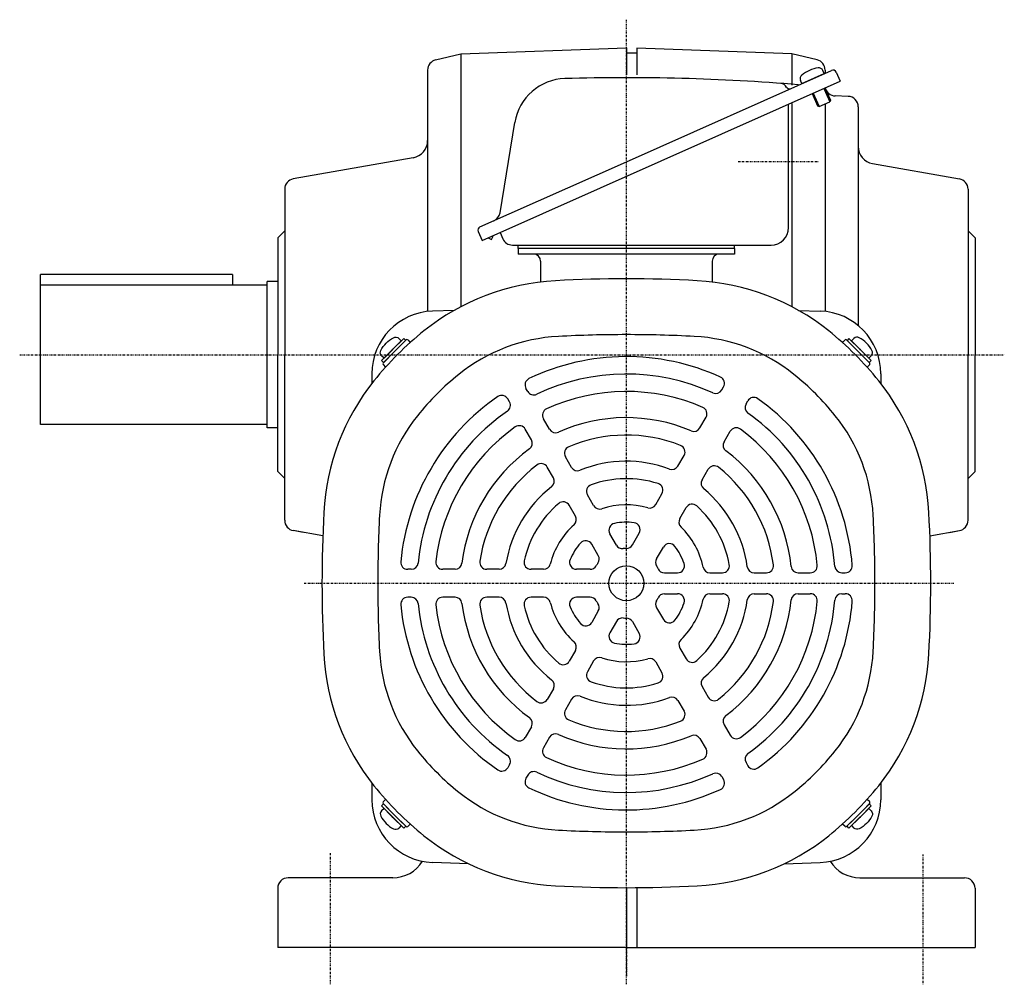
# Model space of a CAD drawing. Extents: x -657 to 567, y -297 to 314.
# Drawn here: x 285 to 567, y -295 to -19 of the extents above; entities that cross this region are included whole.
import ezdxf

# ---------------------------------------------------------------- set-up
doc = ezdxf.new("R2010")
doc.units = 0
doc.header["$MEASUREMENT"] = 0
doc.linetypes.add('CENTER', pattern=[1, 0.5, -0.25, 0, -0.25])
doc.layers.get('0').update_dxf_attribs({"color": 102})

# ---------------------------------------------------------------- blocks, each defined once
blk = doc.blocks.new('ZU_SYM__USR_MELCAD_MD_SYM_SYM_SYM6_00')
at = {"linetype": 'Continuous', "lineweight": -3}
for p, q in [((0, 3.5), (-0.979025, 3.5)), ((0, -3.5), (0, 3.5)), ((0, -3.5), (0, 3.5)), ((0, -3.5), (-0.979025, -3.5))]:
    blk.add_line(p, q, dxfattribs=at)
for centre, radius, start, end in [((-0.979025, 2.200001), 1.299999, 90, 163.398452), ((6.4, 0), 9, 163.398452, 196.601531), ((-0.979025, -2.200001), 1.299999, 196.601531, 270)]:
    blk.add_arc(centre, radius, start, end, dxfattribs=at)
blk.add_point((0, 0), dxfattribs=at)
blk = doc.blocks.new('ZU_SYM__USR_MELCAD_MD_SYM_SYM_SYM5_00')
at = {"linetype": 'Continuous', "lineweight": -3}
for p, q in [((0, 3.5), (-0.979025, 3.5)), ((0, -3.5), (0, 3.5)), ((0, -3.5), (0, 3.5)), ((0, -3.5), (-0.979025, -3.5))]:
    blk.add_line(p, q, dxfattribs=at)
for centre, radius, start, end in [((-0.979025, 2.200001), 1.299999, 90, 163.398452), ((6.4, 0), 9, 163.398452, 196.601531), ((-0.979025, -2.200001), 1.299999, 196.601531, 270)]:
    blk.add_arc(centre, radius, start, end, dxfattribs=at)
blk.add_point((0, 0), dxfattribs=at)
blk = doc.blocks.new('ZU_SYM__USR_MELCAD_MD_SYM_SYM_SYM4_00')
at = {"linetype": 'Continuous', "lineweight": -3}
for p, q in [((0, 3.5), (-0.979025, 3.5)), ((0, -3.5), (0, 3.5)), ((0, -3.5), (0, 3.5)), ((0, -3.5), (-0.979025, -3.5))]:
    blk.add_line(p, q, dxfattribs=at)
for centre, radius, start, end in [((-0.979025, 2.200001), 1.299999, 90, 163.398452), ((6.4, 0), 9, 163.398452, 196.601531), ((-0.979025, -2.200001), 1.299999, 196.601531, 270)]:
    blk.add_arc(centre, radius, start, end, dxfattribs=at)
blk.add_point((0, 0), dxfattribs=at)
blk = doc.blocks.new('ZU_SYM__USR_MELCAD_MD_SYM_SYM_SYM3_00')
at = {"linetype": 'Continuous', "lineweight": -3}
for p, q in [((0, 3.5), (-0.979025, 3.5)), ((0, -3.5), (0, 3.5)), ((0, -3.5), (0, 3.5)), ((0, -3.5), (-0.979025, -3.5))]:
    blk.add_line(p, q, dxfattribs=at)
for centre, radius, start, end in [((-0.979025, 2.200001), 1.299999, 90, 163.398452), ((6.4, 0), 9, 163.398452, 196.601531), ((-0.979025, -2.200001), 1.299999, 196.601531, 270)]:
    blk.add_arc(centre, radius, start, end, dxfattribs=at)
blk.add_point((0, 0), dxfattribs=at)

msp = doc.modelspace()

# ---------------------------------------------------------------- linework, layer by layer
at = {"linetype": 'CENTER', "lineweight": -3}
for p, q in [((458.80126, -295.437687), (458.80126, -18.795123)), ((490.918737, -59.423686), (513.787246, -59.423686)), ((284.798895, -114.889686), (567.205244, -114.889686)), ((366.40429, -180.423686), (552.739181, -180.423686)), ((373.80126, -257.830903), (373.80126, -295.395158)), ((543.80126, -258.212138), (543.80126, -295.395158)), ((458.80126, -284.889686), (458.80126, -293.330452))]:
    msp.add_line(p, q, dxfattribs=at)
at = {"linetype": 'Continuous', "lineweight": -3}
for p, q in [((411.30126, -28.548423), (458.80126, -26.889686)), ((458.80126, -26.889686), (458.80126, -34.623686)), ((461.80126, -26.994448), (461.80126, -34.631176)), ((506.30126, -28.548423), (461.80126, -26.994448)), ((404.083393, -30.327257), (411.30126, -28.548423)), ((411.30126, -28.548423), (411.30126, -101.113708)), ((461.80126, -28.389686), (458.80126, -28.389686)), ((506.30126, -28.548423), (506.30126, -37.60685)), ((513.519128, -30.327257), (506.30126, -28.548423)), ((401.80126, -33.240102), (401.80126, -102.466756)), ((401.80126, -33.240102), (401.80126, -35.469942)), ((458.80126, -59.547977), (517.673617, -33.336315)), ((515.572462, -34.27181), (515.174257, -33.377425)), ((515.80126, -33.240102), (515.80126, -34.169942)), ((518.993899, -33.843124), (520.132761, -36.401051)), ((417.450252, -82.11825), (520.132761, -36.401051)), ((509.177644, -37.118966), (508.779439, -36.224582)), ((509.177644, -37.118966), (515.572462, -34.27181)), ((509.177644, -37.118966), (515.572462, -34.27181)), ((515.428002, -38.495745), (517.136296, -42.332636)), ((515.747743, -38.353387), (517.313679, -41.870537)), ((512.093561, -39.980334), (513.659498, -43.497484)), ((512.413302, -39.837976), (514.121596, -43.674867)), ((514.121596, -43.674867), (517.136296, -42.332636)), ((517.313679, -41.870537), (517.136296, -42.332636)), ((522.405959, -40.78858), (518.696562, -40.659045)), ((505.30126, -78.423686), (505.30126, -43.004461)), ((506.30126, -42.859232), (506.30126, -101.113708)), ((513.659498, -43.497484), (514.121596, -43.674867)), ((515.80126, -42.927032), (515.80126, -102.41417)), ((525.30126, -43.786752), (525.30126, -106.507918)), ((422.561467, -74.202873), (426.820296, -48.247236)), ((397.669501, -58.388821), (363.280316, -64.452562)), ((416.818198, -78.240041), (458.80126, -59.547977)), ((529.43302, -60.063927), (554.322205, -64.452562)), ((360.80126, -67.406985), (360.80126, -114.889686)), ((556.80126, -67.406985), (556.80126, -114.889686)), ((358.80126, -81.389686), (360.80126, -79.389686)), ((358.80126, -81.389686), (358.80126, -114.889686)), ((416.311389, -79.560323), (417.450252, -82.11825)), ((419.143748, -81.364257), (420.14459, -81.789089)), ((420.143041, -80.919343), (420.457175, -81.052685)), ((420.14459, -81.789089), (420.457175, -81.052685)), ((422.566107, -79.840525), (423.369019, -81.643896)), ((558.80126, -81.389686), (556.80126, -79.389686)), ((558.80126, -81.389686), (558.80126, -114.889686)), ((426.109656, -83.423686), (500.30126, -83.423686)), ((427.80126, -84.423686), (427.80126, -83.423686)), ((427.80126, -84.423686), (427.80126, -86.023686)), ((489.80126, -84.423686), (427.80126, -84.423686)), ((489.80126, -84.423686), (489.80126, -83.423686)), ((489.80126, -84.423686), (489.80126, -86.023686)), ((489.80126, -86.023686), (427.80126, -86.023686)), ((434.20126, -88.023686), (434.20126, -94.015773)), ((483.40126, -88.023686), (483.40126, -94.015773)), ((345.80126, -91.889686), (290.80126, -91.889686)), ((290.80126, -134.889686), (290.80126, -91.889686)), ((345.80126, -91.889686), (345.80126, -94.889686)), ((355.80126, -94.889686), (290.80126, -94.889686)), ((358.80126, -93.889686), (355.80126, -93.889686)), ((355.80126, -135.889686), (355.80126, -93.889686)), ((409.407738, -102.148546), (403.173069, -102.366265)), ((508.194783, -102.148546), (514.429451, -102.366265)), ((391.767538, -113.389963), (394.949518, -110.207983)), ((392.333223, -113.955649), (395.656625, -110.632247)), ((393.853503, -112.435369), (395.656625, -110.632247)), ((394.949518, -110.207983), (395.515203, -110.773668)), ((396.080889, -110.632247), (396.8126, -111.363958)), ((521.521632, -110.632247), (520.789921, -111.363958)), ((523.749018, -112.435369), (521.945896, -110.632247)), ((525.269298, -113.955649), (521.945896, -110.632247)), ((522.653003, -110.207983), (522.087317, -110.773668)), ((525.834983, -113.389963), (522.653003, -110.207983)), ((358.80126, -148.389686), (358.80126, -114.889686)), ((360.80126, -162.372387), (360.80126, -114.889686)), ((391.767538, -113.389963), (388.585557, -116.571944)), ((392.333223, -113.955649), (389.009821, -117.279051)), ((390.812943, -115.475928), (389.009821, -117.279051)), ((390.812943, -115.475928), (389.151242, -117.137629)), ((525.269298, -113.955649), (528.5927, -117.279051)), ((525.834983, -113.389963), (529.016964, -116.571944)), ((526.789577, -115.475928), (528.451278, -117.137629)), ((526.789577, -115.475928), (528.5927, -117.279051)), ((556.80126, -162.372387), (556.80126, -114.889686)), ((558.80126, -148.389686), (558.80126, -114.889686)), ((388.585557, -116.571944), (389.151242, -117.137629)), ((389.009821, -117.703315), (389.741533, -118.435026)), ((528.5927, -117.703315), (527.860988, -118.435026)), ((529.016964, -116.571944), (528.451278, -117.137629)), ((385.80126, -120.3553), (385.80126, -123.131128)), ((531.80126, -120.3553), (531.80126, -123.131128)), ((486.191656, -124.982129), (486.693976, -124.112085)), ((430.500308, -125.404998), (429.9987, -124.536188)), ((425.304155, -128.404998), (424.802547, -127.536188)), ((493.119859, -128.982129), (493.622179, -128.112085)), ((355.80126, -134.889686), (290.80126, -134.889686)), ((436.775923, -136.274683), (435.017525, -133.229047)), ((479.904668, -135.871512), (481.6668, -132.81941)), ((358.80126, -135.889686), (355.80126, -135.889686)), ((431.579771, -139.274683), (429.821372, -136.229047)), ((486.832871, -139.871512), (488.595003, -136.81941)), ((473.592295, -146.804863), (475.363704, -143.736693)), ((443.069034, -147.17467), (441.30425, -144.117975)), ((358.80126, -148.389686), (360.80126, -150.389686)), ((437.872881, -150.17467), (436.108098, -147.117975)), ((480.520498, -150.804863), (482.291907, -147.736693)), ((558.80126, -148.389686), (556.80126, -150.389686)), ((449.407152, -158.152612), (447.624359, -155.064726)), ((467.214132, -157.852165), (469.011953, -154.738248)), ((444.210999, -161.152612), (442.428207, -158.064726)), ((474.142336, -161.852165), (475.940156, -158.738248)), ((366.143225, -165.831619), (363.280316, -165.32681)), ((371.738167, -166.818158), (363.280316, -165.32681)), ((455.944981, -169.476464), (454.063636, -166.21788)), ((460.533311, -169.423686), (462.482962, -166.046792)), ((545.864353, -166.818158), (554.322205, -165.32681)), ((551.459296, -165.831619), (554.322205, -165.32681)), ((450.748828, -172.476464), (448.867484, -169.21788)), ((467.461514, -173.423686), (469.411165, -170.046792)), ((397.092266, -176.423686), (396.087626, -176.423686)), ((409.666242, -176.423686), (406.141978, -176.423686)), ((422.290988, -176.423686), (418.748171, -176.423686)), ((435.047313, -176.423686), (431.451672, -176.423686)), ((448.408956, -176.423686), (444.509654, -176.423686)), ((469.709973, -177.423686), (473.472661, -177.423686)), ((482.78563, -177.423686), (486.351215, -177.423686)), ((495.461866, -177.423686), (498.991433, -177.423686)), ((508.048088, -177.423686), (511.564884, -177.423686)), ((520.599319, -177.423686), (521.602534, -177.423686)), ((469.709973, -183.423686), (473.472661, -183.423686)), ((482.78563, -183.423686), (486.351215, -183.423686)), ((495.461866, -183.423686), (498.991433, -183.423686)), ((508.048088, -183.423686), (511.564884, -183.423686)), ((520.599319, -183.423686), (521.602534, -183.423686)), ((397.092266, -184.423686), (396.087626, -184.423686)), ((409.666242, -184.423686), (406.141978, -184.423686)), ((422.290988, -184.423686), (418.748171, -184.423686)), ((435.047313, -184.423686), (431.451672, -184.423686)), ((448.408956, -184.423686), (444.509654, -184.423686)), ((450.748828, -188.370908), (448.867484, -191.629492)), ((467.461514, -187.423686), (469.411165, -190.80058)), ((455.944981, -191.370908), (454.063636, -194.629492)), ((460.533311, -191.423686), (462.482962, -194.80058)), ((444.210999, -199.69476), (442.428207, -202.782647)), ((474.142336, -198.995208), (475.940156, -202.109125)), ((449.407152, -202.69476), (447.624359, -205.782647)), ((467.214132, -202.995208), (469.011953, -206.109125)), ((437.872881, -210.672702), (436.108098, -213.729397)), ((480.520498, -210.04251), (482.291907, -213.110679)), ((443.069034, -213.672702), (441.30425, -216.729397)), ((473.592295, -214.04251), (475.363704, -217.110679)), ((431.579771, -221.57269), (429.821372, -224.618325)), ((486.832871, -220.97586), (488.595003, -224.027962)), ((436.775923, -224.57269), (435.017525, -227.618325)), ((479.904668, -224.97586), (481.6668, -228.027962)), ((425.304155, -232.442374), (424.802547, -233.311185)), ((493.119859, -231.865243), (493.622179, -232.735287)), ((430.500308, -235.442374), (429.9987, -236.311185)), ((486.191656, -235.865243), (486.693976, -236.735287)), ((385.80126, -237.716244), (385.80126, -242.492072)), ((531.80126, -237.716244), (531.80126, -242.492072)), ((389.009821, -243.144058), (389.741533, -242.412346)), ((528.5927, -243.144058), (527.860988, -242.412346)), ((388.585557, -244.275428), (389.151242, -243.709743)), ((391.767538, -247.457409), (388.585557, -244.275428)), ((390.812943, -245.371444), (389.009821, -243.568322)), ((392.333223, -246.891724), (389.009821, -243.568322)), ((390.812943, -245.371444), (389.151242, -243.709743)), ((525.269298, -246.891724), (528.5927, -243.568322)), ((525.834983, -247.457409), (529.016964, -244.275428)), ((526.789577, -245.371444), (528.5927, -243.568322)), ((526.789577, -245.371444), (528.451278, -243.709743)), ((529.016964, -244.275428), (528.451278, -243.709743)), ((391.767538, -247.457409), (394.949518, -250.639389)), ((392.333223, -246.891724), (395.656625, -250.215125)), ((393.853503, -248.412003), (395.656625, -250.215125)), ((525.269298, -246.891724), (521.945896, -250.215125)), ((523.749018, -248.412003), (521.945896, -250.215125)), ((525.834983, -247.457409), (522.653003, -250.639389)), ((394.949518, -250.639389), (395.515203, -250.073704)), ((396.080889, -250.215125), (396.8126, -249.483414)), ((521.521632, -250.215125), (520.789921, -249.483414)), ((522.653003, -250.639389), (522.087317, -250.073704)), ((413.51078, -260.842108), (403.173069, -260.481107)), ((504.091741, -260.842108), (514.429451, -260.481107)), ((391.80126, -264.889686), (361.80126, -264.889686)), ((525.80126, -264.889686), (555.80126, -264.889686)), ((358.80126, -267.889686), (358.80126, -284.889686)), ((458.80126, -267.723686), (458.80126, -284.889686)), ((461.80126, -267.712171), (461.80126, -284.889686)), ((558.80126, -267.889686), (558.80126, -284.889686)), ((458.80126, -284.889686), (358.80126, -284.889686)), ((458.80126, -284.889686), (558.80126, -284.889686))]:
    msp.add_line(p, q, dxfattribs=at)
msp.add_circle((458.80126, -180.423686), 5, dxfattribs=at)
for centre, radius, start, end in [((404.80126, -33.240102), 3, 103.844583, 180), ((512.80126, -33.240102), 3, 0, 76.155417), ((514.978167, -41.542078), 9, 97.398452, 130.601531), ((513.986648, -33.906183), 1.299999, 23.999982, 97.398452), ((518.080353, -34.249861), 1, 24, 114), ((441.622365, -50.675975), 15, 91.682769, 170.681877), ((458.80126, -635.423686), 600, 85.284875, 91.682769), ((509.967047, -35.695825), 1.299999, 130.601531, 204.000001), ((502.923895, -39.053673), 2, 24, 85.768662), ((505.573498, -37.628999), 1, 204, 294), ((508.20442, -36.457637), 1, 265.284875, 294), ((518.80126, -37.660872), 3, 192.281047, 268), ((522.30126, -43.786752), 3, 0, 88), ((396.80126, -53.464782), 5, 280, 0), ((530.30126, -55.139888), 5, 180, 260), ((363.80126, -67.406985), 3, 100, 180), ((553.80126, -67.406985), 3, 0, 80), ((419.601053, -73.717125), 3, 294, 350.681877), ((417.224935, -79.153586), 1, 114, 204), ((500.30126, -78.423686), 5, 270, 0), ((426.109656, -80.423686), 3, 204, 270), ((432.20126, -88.023686), 2, 0, 90), ((485.40126, -88.023686), 2, 90, 180), ((458.80126, -483.923686), 390.8, 87.020093, 92.979907), ((441.905891, -159.363142), 65.8, 92.979907, 128.737581), ((475.69663, -159.363142), 65.8, 51.262419, 87.020093), ((403.80126, -120.3553), 18, 92, 180), ((513.80126, -120.3553), 18, 0, 88), ((458.80126, -180.423686), 92.8, 128.737581, 141.262419), ((441.905891, -159.363142), 49.8, 92.979907, 128.737581), ((458.80126, -483.923686), 374.8, 90, 92.979907), ((458.80126, -483.923686), 374.8, 87.020093, 90), ((475.69663, -159.363142), 49.8, 51.262419, 87.020093), ((458.80126, -180.423686), 92.8, 38.737581, 51.262419), ((395.868757, -110.844379), 0.3, 45, 135), ((521.733764, -110.844379), 0.3, 45, 135), ((458.80126, -180.423686), 65, 65.465024, 115.447929), ((389.221953, -117.491183), 0.3, 135, 225), ((528.380568, -117.491183), 0.3, 315, 45), ((458.80126, -180.423686), 76.8, 128.737581, 141.262419), ((458.80126, -180.423686), 60, 65.553444, 115.374349), ((484.961925, -123.112085), 2, 330, 65.465024), ((458.80126, -180.423686), 76.8, 38.737581, 51.262419), ((437.740717, -163.528317), 65.8, 141.262419, 177.020093), ((431.73075, -123.536188), 2, 115.447929, 210), ((479.861804, -163.528317), 65.8, 2.979907, 38.737581), ((458.80126, -180.423686), 65, 124.552071, 174.534976), ((423.070496, -128.536188), 2, 30, 124.552071), ((432.232358, -124.404998), 2, 210, 295.374349), ((458.80126, -180.423686), 55, 66.50025, 114.586688), ((484.459605, -123.982129), 2, 245.553444, 330), ((423.572104, -129.404998), 2, 304.625651, 30), ((494.85191, -129.982129), 2, 150, 234.446556), ((495.35423, -129.112085), 2, 54.534976, 150), ((458.80126, -180.423686), 65, 4.552071, 54.534976), ((437.740717, -163.528317), 49.8, 141.262419, 177.020093), ((458.80126, -180.423686), 60, 124.625651, 174.446556), ((436.749576, -132.229047), 2, 114.586688, 210), ((479.934749, -131.81941), 2, 330, 66.50025), ((458.80126, -180.423686), 60, 4.625651, 54.446556), ((479.861804, -163.528317), 49.8, 2.979907, 38.737581), ((428.089321, -137.229047), 2, 30, 125.413312), ((458.80126, -180.423686), 47.5, 66.962063, 114.20266), ((458.80126, -180.423686), 55, 125.413312, 173.49975), ((438.507974, -135.274683), 2, 210, 294.20266), ((458.80126, -180.423686), 42.5, 68.519624, 112.908354), ((478.172617, -134.871512), 2, 246.962063, 330), ((490.327054, -137.81941), 2, 53.49975, 150), ((458.80126, -180.423686), 55, 5.413312, 53.49975), ((429.84772, -140.274683), 2, 305.79734, 30), ((473.631653, -142.736693), 2, 330, 68.519624), ((488.564922, -140.871512), 2, 150, 233.037937), ((458.80126, -180.423686), 47.5, 125.79734, 173.037937), ((443.036301, -143.117975), 2, 112.908354, 210), ((458.80126, -180.423686), 47.5, 5.79734, 53.037937), ((458.80126, -180.423686), 42.5, 127.091646, 171.480376), ((434.376047, -148.117975), 2, 30, 127.091646), ((458.80126, -180.423686), 35, 69.332418, 112.233566), ((471.860244, -145.804863), 2, 249.332418, 330), ((484.023958, -148.736693), 2, 51.480376, 150), ((444.801085, -146.17467), 2, 210, 292.233566), ((458.80126, -180.423686), 42.5, 7.091646, 51.480376), ((436.140831, -151.17467), 2, 307.766434, 30), ((449.35641, -154.064726), 2, 109.713439, 210), ((458.80126, -180.423686), 30, 72.373625, 109.713439), ((467.279902, -153.738248), 2, 330, 72.373625), ((482.252549, -151.804863), 2, 150, 230.667582), ((458.80126, -180.423686), 35, 127.766434, 170.667582), ((458.80126, -180.423686), 35, 7.766434, 50.667582), ((458.80126, -180.423686), 30, 130.286561, 167.626375), ((440.696156, -159.064726), 2, 30, 130.286561), ((458.80126, -180.423686), 22.5, 74.175804, 108.224256), ((465.482082, -156.852165), 2, 254.175804, 330), ((477.672207, -159.738248), 2, 47.626375, 150), ((762.30126, -180.423686), 390.8, 177.020093, 182.979907), ((762.30126, -180.423686), 374.8, 177.020093, 180), ((451.139202, -157.152612), 2, 210, 288.224256), ((458.80126, -180.423686), 30, 10.286561, 47.626375), ((155.30126, -180.423686), 374.8, 0, 2.979907), ((155.30126, -180.423686), 390.8, 357.020093, 2.979907), ((363.80126, -162.372387), 3, 180, 260), ((458.80126, -180.423686), 22.5, 131.775744, 165.824196), ((442.478948, -162.152612), 2, 311.775744, 30), ((455.795687, -165.21788), 2, 101.180937, 210), ((458.80126, -180.423686), 17.5, 82.773972, 101.180937), ((460.750911, -165.046792), 2, 330, 82.773972), ((475.874386, -162.852165), 2, 150, 225.824196), ((553.80126, -162.372387), 3, 280, 0), ((458.80126, -180.423686), 22.5, 11.775744, 45.824196), ((458.80126, -180.423686), 17.5, 138.819063, 157.226028), ((447.135433, -170.21788), 2, 30, 138.819063), ((458.80126, -168.423686), 2, 270, 330), ((471.143216, -171.046792), 2, 37.226028, 150), ((457.677031, -168.476464), 2, 210, 275.375682), ((458.80126, -180.423686), 10, 90, 95.375682), ((458.80126, -180.423686), 17.5, 18.819063, 37.226028), ((396.087626, -174.423686), 2, 174.534976, 270), ((397.092266, -174.423686), 2, 270, 354.446556), ((406.141978, -174.423686), 2, 173.49975, 270), ((409.666242, -174.423686), 2, 270, 353.037937), ((418.748171, -174.423686), 2, 171.480376, 270), ((422.290988, -174.423686), 2, 270, 350.667582), ((431.451672, -174.423686), 2, 167.626375, 270), ((435.047313, -174.423686), 2, 270, 345.824196), ((444.509654, -174.423686), 2, 157.226028, 270), ((458.80126, -180.423686), 10, 144.624318, 150), ((449.016777, -173.476464), 2, 324.624318, 30), ((469.193565, -174.423686), 2, 150, 210), ((473.472661, -175.423686), 2, 270, 18.819063), ((486.351215, -175.423686), 2, 270, 10.286561), ((448.408956, -174.423686), 2, 270, 330), ((458.80126, -180.423686), 10, 24.624318, 30), ((469.709973, -175.423686), 2, 204.624318, 270), ((482.78563, -175.423686), 2, 191.775744, 270), ((495.461866, -175.423686), 2, 187.766434, 270), ((498.991433, -175.423686), 2, 270, 7.091646), ((508.048088, -175.423686), 2, 185.79734, 270), ((511.564884, -175.423686), 2, 270, 5.413312), ((520.599319, -175.423686), 2, 184.625651, 270), ((521.602534, -175.423686), 2, 270, 4.552071), ((762.30126, -180.423686), 374.8, 180, 182.979907), ((155.30126, -180.423686), 374.8, 357.020093, 0), ((469.709973, -185.423686), 2, 90, 155.375682), ((473.472661, -185.423686), 2, 341.180937, 90), ((482.78563, -185.423686), 2, 90, 168.224256), ((486.351215, -185.423686), 2, 349.713439, 90), ((495.461866, -185.423686), 2, 90, 172.233566), ((498.991433, -185.423686), 2, 352.908354, 90), ((508.048088, -185.423686), 2, 90, 174.20266), ((511.564884, -185.423686), 2, 354.586688, 90), ((520.599319, -185.423686), 2, 90, 175.374349), ((521.602534, -185.423686), 2, 355.447929, 90), ((396.087626, -186.423686), 2, 90, 185.465024), ((397.092266, -186.423686), 2, 5.553444, 90), ((458.80126, -180.423686), 60, 185.553444, 235.374349), ((406.141978, -186.423686), 2, 90, 186.50025), ((409.666242, -186.423686), 2, 6.962063, 90), ((458.80126, -180.423686), 47.5, 186.962063, 234.20266), ((418.748171, -186.423686), 2, 90, 188.519624), ((422.290988, -186.423686), 2, 9.332418, 90), ((458.80126, -180.423686), 35, 189.332418, 232.233566), ((431.451672, -186.423686), 2, 90, 192.373625), ((435.047313, -186.423686), 2, 14.175804, 90), ((458.80126, -180.423686), 22.5, 194.175804, 228.224256), ((444.509654, -186.423686), 2, 90, 202.773972), ((448.408956, -186.423686), 2, 30, 90), ((458.80126, -180.423686), 10, 210, 215.375682), ((449.016777, -187.370908), 2, 330, 35.375682), ((469.193565, -186.423686), 2, 150, 210), ((458.80126, -180.423686), 10, 330, 335.375682), ((458.80126, -180.423686), 17.5, 322.773972, 341.180937), ((458.80126, -180.423686), 22.5, 314.175804, 348.224256), ((458.80126, -180.423686), 30, 312.373625, 349.713439), ((458.80126, -180.423686), 35, 309.332418, 352.233566), ((458.80126, -180.423686), 42.5, 308.519624, 352.908354), ((458.80126, -180.423686), 47.5, 306.962063, 354.20266), ((458.80126, -180.423686), 55, 306.50025, 354.586688), ((458.80126, -180.423686), 60, 305.553444, 355.374349), ((458.80126, -180.423686), 65, 305.465024, 355.447929), ((458.80126, -180.423686), 65, 185.465024, 235.447929), ((458.80126, -180.423686), 55, 186.50025, 234.586688), ((458.80126, -180.423686), 42.5, 188.519624, 232.908354), ((458.80126, -180.423686), 30, 192.373625, 229.713439), ((458.80126, -180.423686), 17.5, 202.773972, 221.180937), ((447.135433, -190.629492), 2, 221.180937, 330), ((457.677031, -192.370908), 2, 84.624318, 150), ((458.80126, -180.423686), 10, 264.624318, 270), ((458.80126, -192.423686), 2, 30, 90), ((471.143216, -189.80058), 2, 210, 322.773972), ((455.795687, -195.629492), 2, 150, 258.819063), ((460.750911, -195.80058), 2, 277.226028, 30), ((442.478948, -198.69476), 2, 330, 48.224256), ((458.80126, -180.423686), 17.5, 258.819063, 277.226028), ((475.874386, -197.995208), 2, 134.175804, 210), ((437.740717, -197.319055), 49.8, 182.979907, 218.737581), ((479.861804, -197.319055), 49.8, 321.262419, 357.020093), ((437.740717, -197.319055), 65.8, 182.979907, 218.737581), ((440.696156, -201.782647), 2, 229.713439, 330), ((451.139202, -203.69476), 2, 71.775744, 150), ((458.80126, -180.423686), 22.5, 251.775744, 285.824196), ((465.482082, -203.995208), 2, 30, 105.824196), ((477.672207, -201.109125), 2, 210, 312.373625), ((479.861804, -197.319055), 65.8, 321.262419, 357.020093), ((449.35641, -206.782647), 2, 150, 250.286561), ((467.279902, -207.109125), 2, 287.626375, 30), ((436.140831, -209.672702), 2, 330, 52.233566), ((458.80126, -180.423686), 30, 250.286561, 287.626375), ((482.252549, -209.04251), 2, 129.332418, 210), ((434.376047, -212.729397), 2, 232.908354, 330), ((444.801085, -214.672702), 2, 67.766434, 150), ((458.80126, -180.423686), 35, 247.766434, 290.667582), ((471.860244, -215.04251), 2, 30, 110.667582), ((484.023958, -212.110679), 2, 210, 308.519624), ((443.036301, -217.729397), 2, 150, 247.091646), ((473.631653, -218.110679), 2, 291.480376, 30), ((429.84772, -220.57269), 2, 330, 54.20266), ((458.80126, -180.423686), 42.5, 247.091646, 291.480376), ((488.564922, -219.97586), 2, 126.962063, 210), ((428.089321, -223.618325), 2, 234.586688, 330), ((438.507974, -225.57269), 2, 65.79734, 150), ((458.80126, -180.423686), 47.5, 245.79734, 293.037937), ((478.172617, -225.97586), 2, 30, 113.037937), ((490.327054, -223.027962), 2, 210, 306.50025), ((458.80126, -180.423686), 76.8, 218.737581, 231.262419), ((436.749576, -228.618325), 2, 150, 245.413312), ((479.934749, -229.027962), 2, 293.49975, 30), ((458.80126, -180.423686), 76.8, 308.737581, 321.262419), ((423.572104, -231.442374), 2, 330, 55.374349), ((458.80126, -180.423686), 55, 245.413312, 293.49975), ((494.85191, -230.865243), 2, 125.553444, 210), ((423.070496, -232.311185), 2, 235.447929, 330), ((495.35423, -231.735287), 2, 210, 305.465024), ((431.73075, -237.311185), 2, 150, 244.552071), ((432.232358, -236.442374), 2, 64.625651, 150), ((458.80126, -180.423686), 60, 244.625651, 294.446556), ((484.459605, -236.865243), 2, 30, 114.446556), ((484.961925, -237.735287), 2, 294.534976, 30), ((458.80126, -180.423686), 92.8, 218.737581, 231.262419), ((458.80126, -180.423686), 65, 244.552071, 294.534976), ((458.80126, -180.423686), 92.8, 308.737581, 321.262419), ((403.80126, -242.492072), 18, 180, 268), ((441.905891, -201.48423), 49.8, 231.262419, 267.020093), ((475.69663, -201.48423), 49.8, 272.979907, 308.737581), ((513.80126, -242.492072), 18, 272, 0), ((389.221953, -243.35619), 0.3, 135, 225), ((528.380568, -243.35619), 0.3, 315, 45), ((395.868757, -250.002993), 0.3, 225, 315), ((458.80126, 123.076314), 374.8, 267.020093, 270), ((458.80126, 123.076314), 374.8, 270, 272.979907), ((521.733764, -250.002993), 0.3, 225, 315), ((441.905891, -201.48423), 65.8, 231.262419, 267.020093), ((475.69663, -201.48423), 65.8, 272.979907, 308.737581), ((391.80126, -254.889686), 10, 270, 328.265677), ((525.80126, -254.889686), 10, 211.734323, 270), ((361.80126, -267.889686), 3, 90, 180), ((555.80126, -267.889686), 3, 0, 90), ((458.80126, 123.076314), 390.8, 267.020093, 272.979907)]:
    msp.add_arc(centre, radius, start, end, dxfattribs=at)

# ---------------------------------------------------------------- block references
at = {"xscale": -1}
for name, p, rotation in [('ZU_SYM__USR_MELCAD_MD_SYM_SYM_SYM6_00', (391.767538, -113.389963), 135), ('ZU_SYM__USR_MELCAD_MD_SYM_SYM_SYM4_00', (525.834983, -247.457409), 315)]:
    msp.add_blockref(name, p, dxfattribs=dict(at, rotation=rotation))
for name, p, rotation in [('ZU_SYM__USR_MELCAD_MD_SYM_SYM_SYM5_00', (525.834983, -113.389963), 225), ('ZU_SYM__USR_MELCAD_MD_SYM_SYM_SYM3_00', (391.767538, -247.457409), 45)]:
    msp.add_blockref(name, p, dxfattribs=dict(rotation=rotation))

doc.saveas('drawing.dxf')
